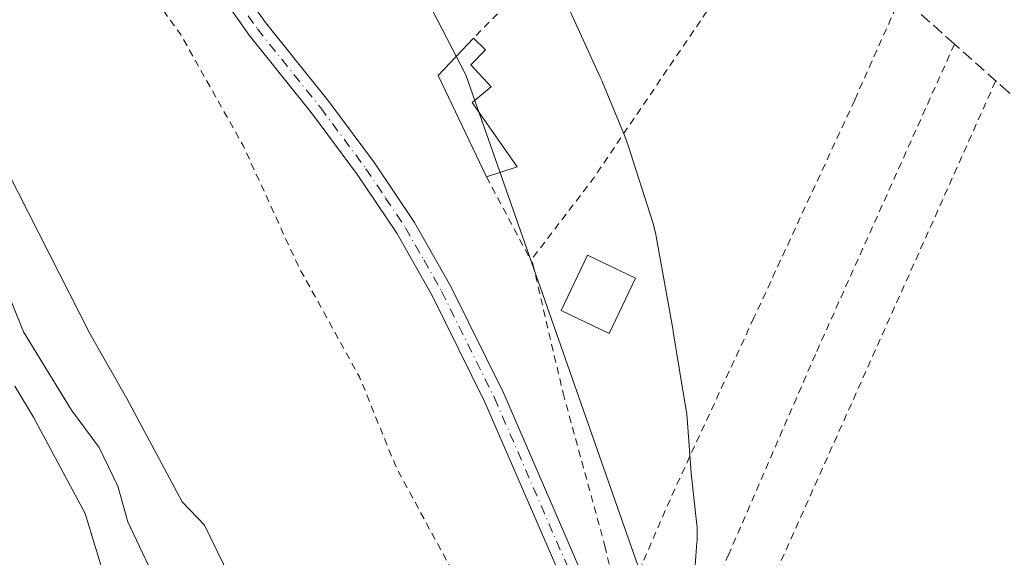
# Model space of a CAD drawing. Units: metres. Extents: x 608093 to 611568, y 4687629 to 4689996.
# Drawn here: x 609807 to 609945, y 4688965 to 4689041 of the extents above; entities that cross this region are included whole.
import ezdxf

# ---------------------------------------------------------------- set-up
doc = ezdxf.new("R2010")
doc.units = ezdxf.units.M
doc.header["$MEASUREMENT"] = 0
for name, pattern in [('DGN Style 2', [1.6480167562047852, 0.988810053722871, -0.6592067024819142]), ('DGN Style 3', [2.307223458686699, 1.648016756204785, -0.6592067024819142]), ('DGN Style 4', [2.6384748266838614, 1.318413404963828, -0.6592067024819142, 0.001648016756204785, -0.6592067024819142])]:
    doc.linetypes.add(name, pattern=pattern)
for name, color, linetype, lineweight in [('Alambrada', 7, 'DGN Style 2', 0), ('Camino Cxs', 7, 'Continuous', 0), ('Camino eje', 30, 'DGN Style 4', 13), ('Corriente artificial lineal', 4, 'DGN Style 3', 13), ('Corriente natural Cxs', 4, 'Continuous', 13), ('Curva de nivel auxiliar', 30, 'DGN Style 2', 0), ('Curva de nivel normal', 30, 'Continuous', 0), ('Edificación Cxs', 1, 'Continuous', 13), ('Espacio natural protegido', 121, 'Continuous', 13), ('Espacio natural protegido CxS', 121, 'Continuous', 0), ('Huerta CxS', 92, 'Continuous', 0), ('Suelo desnudo CxS', 253, 'Continuous', 0)]:
    doc.layers.add(name, color=color, linetype=linetype, lineweight=lineweight)

# ---------------------------------------------------------------- blocks, each defined once
blk = doc.blocks.new('*U18')
at = {"layer": 'Suelo desnudo CxS', "color": 253, "linetype": 'Continuous', "lineweight": 0}
blk.add_polyline3d([(609806.4501, 4688989.390100001, 293.9885999999969), (609809.0900999998, 4688985.0601, 294.1212999999989), (609816.3000999996, 4688971.5701, 294.1594000000041), (609819.1902000001, 4688962.030099999, 294.3668999999936), (609819.1950000003, 4688961.8366, 294.3586000000068), (609819.5944999997, 4688945.8474, 294.2437999999966), (609819.3299000004, 4688931.295299999, 293.8463000000047), (609818.2715999996, 4688911.451500001, 293.4612999999954), (609819.5944999997, 4688896.370200001, 293.9526999999944), (609819.3299000004, 4688882.347300001, 294.0488000000041), (609821.9758000001, 4688867.266000001, 293.8965000000026)], dxfattribs=at)
blk = doc.blocks.new('*U19')
at = {"layer": 'Corriente natural Cxs', "color": 4, "linetype": 'Continuous', "lineweight": 13}
blk.add_polyline3d([(609806.4501, 4688989.390100001, 293.9885999999969), (609809.0900999998, 4688985.0601, 294.1212999999989), (609816.3000999996, 4688971.5701, 294.1594000000041), (609819.1902000001, 4688962.030099999, 294.3668999999936), (609819.5944999997, 4688945.8474, 294.2437999999966), (609819.3299000004, 4688931.295299999, 293.8463000000047), (609818.2715999996, 4688911.451500001, 293.4612999999954), (609819.5944999997, 4688896.370200001, 293.9526999999944), (609819.3299000004, 4688882.347300001, 294.0488000000041), (609821.9758000001, 4688867.266000001, 293.8965000000026)], dxfattribs=at)
blk = doc.blocks.new('*U21')
at = {"layer": 'Espacio natural protegido CxS', "color": 121, "linetype": 'Continuous', "lineweight": 0, "flags": 128}
blk.add_lwpolyline([(609883.3844999993, 4689043.7686), (609888.4863999988, 4689032.561600001), (609888.6934000005, 4689032.0876), (609888.6984000009, 4689032.074600001), (609891.8722999991, 4689024.391699999), (609892.2122999987, 4689023.485700001), (609892.2882999997, 4689023.253699998), (609895.8032000007, 4689012.317700001), (609896.0121999999, 4689011.6097), (609896.2351999996, 4689010.6547), (609896.2921999992, 4689010.348700001), (609898.6290999999, 4688997.1797), (609898.6561000004, 4688997.022700001), (609900.4420000003, 4688986.295700001), (609900.517, 4688985.7897), (609900.6069999995, 4688984.9148), (609901.1639000009, 4688977.222800001), (609901.9358000008, 4688970.405800001), (609901.9998000008, 4688969.696799999), (609902.0317999996, 4688968.715800001), (609901.9998000008, 4688967.734800001), (609901.9888000009, 4688967.5768), (609901.3386999995, 4688959.046800001)], dxfattribs=at)
blk = doc.blocks.new('*U24')
at = {"layer": 'Camino Cxs', "color": 7, "linetype": 'Continuous', "lineweight": 0}
for points in [[(609839.0100999996, 4689043.940099999, 298.4174000000057), (609841.5800999999, 4689040.3101, 298.465400000001), (609850.4401000004, 4689029.2501, 298.539300000004), (609856.8101000005, 4689020.690099999, 298.5782000000036), (609862.4301000005, 4689012.3301, 298.6003999999957), (609867.5000999998, 4689003.370100001, 298.6318000000028), (609874.9401000004, 4688988.380100001, 299.7007000000012), (609888.9101, 4688956.130100001, 299.1677999999956), (609894.3000999996, 4688944.530099999, 299.0298000000039), (609904.9200999998, 4688924.340100001, 300.6505000000034), (609915.4101, 4688906.4901, 299.5280999999959), (609921.6601, 4688892.770099999, 300.6018999999943), (609925.9200999998, 4688883.440099999, 299.5310999999929), (609934.1901000004, 4688868.050100001, 299.3304000000062)], [(610078.1101000002, 4688784.090100001, 299.7388999999966), (610017.3201000001, 4688804.190099999, 300.8862999999984), (609988.0100999996, 4688814.050100001, 299.4548000000068), (609978.8800999997, 4688817.4301, 299.4569000000047), (609973.4700999996, 4688821.140100001, 299.6766999999964), (609958.4001000002, 4688835.800100001, 309.561400000006), (609949.1601, 4688844.3101, 300.5124999999971), (609945.7701000003, 4688847.9801, 299.4719999999944), (609940.0800999999, 4688854.600099999, 300.2050000000018), (609931.7100999998, 4688866.520099999, 299.6166999999987), (609923.3101000005, 4688882.1501, 299.7381000000024), (609912.8300999999, 4688905.1501, 299.1052999999956), (609902.3701, 4688922.920100001, 299.1291999999958), (609891.7001, 4688943.2401, 298.8417000000045), (609886.2600999996, 4688954.940099999, 299.0054999999993), (609872.3000999996, 4688987.1601, 298.8551000000007), (609864.9301000005, 4689002.0101, 298.6931999999942), (609859.9501, 4689010.800100001, 298.6206999999995), (609854.4401000004, 4689019.0101, 298.5439000000042), (609848.1401000004, 4689027.470100001, 298.4848999999958), (609839.2600999996, 4689038.5601, 298.4988000000012), (609836.3701, 4689042.640100001, 298.382500000007)]]:
    blk.add_polyline3d(points, dxfattribs=at)

msp = doc.modelspace()

# ---------------------------------------------------------------- linework, layer by layer
at = {"layer": 'Alambrada', "color": 7, "linetype": 'DGN Style 2', "lineweight": 0, "extrusion": (0.02613633780262882, 0.02682035827492516, 0.9992985340869222), "elevation": 142003.0361304876, "flags": 128}
msp.add_lwpolyline([(2835773.266622988, -3781214.296911001), (2835773.266622988, -3781169.919416574)], dxfattribs=at)
at = {"layer": 'Alambrada', "color": 7, "linetype": 'DGN Style 2', "lineweight": 0, "extrusion": (0.8158494627158405, -0.5525786164439414, 0.1704304164026306), "elevation": -2093423.875937645, "flags": 128}
msp.add_lwpolyline([(4224395.487136235, 362384.3230910534), (4224347.220817774, 362384.7700298965), (4224332.994833902, 362389.4635981426)], dxfattribs=at)
at = {"layer": 'Alambrada', "color": 7, "linetype": 'DGN Style 2', "lineweight": 0, "extrusion": (-0.1104547664705978, 0.05285272690257326, 0.9924748529927032), "elevation": 180754.7853508756, "flags": 128}
msp.add_lwpolyline([(-4492914.08551305, -1462613.958743241), (-4492909.397064013, -1462606.370254704), (-4493011.959795587, -1462609.039129062)], dxfattribs=at)
at = {"layer": 'Alambrada', "color": 7, "linetype": 'DGN Style 2', "lineweight": 0, "extrusion": (-0.1446363428172379, 0.2720651464631443, 0.9513468791226692), "elevation": 1187794.434249497, "flags": 128}
msp.add_lwpolyline([(-2739589.511548053, -3666419.878103158), (-2739589.511548053, -3666405.949850195)], dxfattribs=at)
at = {"layer": 'Alambrada', "color": 7, "linetype": 'DGN Style 2', "lineweight": 0}
for points in [[(609930.5301000001, 4689043.960100001, 301.4186000000045), (609924.0701000001, 4689029.460100001, 299.5359000000026), (609909.9600999998, 4688998.960100001, 299.1226000000024), (609898.8701, 4688975.0001, 299.6716000000015), (609891.2801000001, 4688957.5801, 299.5537999999942)], [(609938.0301000001, 4689037.280099999, 302.1199000000051), (609918.5701000001, 4688993.850099999, 301.0810000000056), (609906.4401000004, 4688965.880100001, 299.7033999999985), (609897.1700999998, 4688945.960100001, 299.5084000000061)], [(609878.7301000003, 4689007.0101, 304.4992000000057), (609879.0000999998, 4689006.5101, 304.504700000005), (609883.2401000002, 4688988.420100001, 300.3282999999938), (609889.1001000004, 4688967.030099999, 300.0331000000006), (609891.2801000001, 4688957.5801, 299.5537999999942)]]:
    msp.add_polyline3d(points, dxfattribs=at)
at = {"layer": 'Camino Cxs', "color": 7, "linetype": 'Continuous', "lineweight": 0}
for points in [[(609839.0100999996, 4689043.940099999, 298.4174000000057), (609841.5800999999, 4689040.3101, 298.465400000001), (609850.4401000004, 4689029.2501, 298.539300000004), (609856.8101000005, 4689020.690099999, 298.5782000000036), (609862.4301000005, 4689012.3301, 298.6003999999957), (609867.5000999998, 4689003.370100001, 298.6318000000028), (609874.9401000004, 4688988.380100001, 299.7007000000012), (609888.9101, 4688956.130100001, 299.1677999999956), (609894.3000999996, 4688944.530099999, 299.0298000000039), (609904.9200999998, 4688924.340100001, 300.6505000000034), (609915.4101, 4688906.4901, 299.5280999999959), (609921.6553999997, 4688892.780400001, 300.6059999999998)], [(610078.1101000002, 4688784.090100001, 299.7388999999966), (610017.3201000001, 4688804.190099999, 300.8862999999984), (609988.0100999996, 4688814.050100001, 299.4548000000068), (609978.8800999997, 4688817.4301, 299.4569000000047), (609973.4700999996, 4688821.140100001, 299.6766999999964), (609958.4001000002, 4688835.800100001, 309.561400000006), (609949.1601, 4688844.3101, 300.5124999999971), (609945.7701000003, 4688847.9801, 299.4719999999944), (609940.0800999999, 4688854.600099999, 300.2050000000018), (609931.7100999998, 4688866.520099999, 299.6166999999987), (609923.3101000005, 4688882.1501, 299.7381000000024), (609912.8300999999, 4688905.1501, 299.1052999999956), (609902.3701, 4688922.920100001, 299.1291999999958), (609891.7001, 4688943.2401, 298.8417000000045), (609886.2600999996, 4688954.940099999, 299.0054999999993), (609872.3000999996, 4688987.1601, 298.8551000000007), (609864.9301000005, 4689002.0101, 298.6931999999942), (609859.9501, 4689010.800100001, 298.6206999999995), (609854.4401000004, 4689019.0101, 298.5439000000042), (609848.1401000004, 4689027.470100001, 298.4848999999958), (609839.2600999996, 4689038.5601, 298.4988000000012), (609836.3701, 4689042.640100001, 298.382500000007)]]:
    msp.add_polyline3d(points, dxfattribs=at)
at = {"layer": 'Camino eje', "color": 30, "linetype": 'DGN Style 4', "lineweight": 13}
msp.add_polyline3d([(609839.1350999996, 4689041.2501, 298.440499999997), (609840.4200999998, 4689039.4351, 298.4735999999975), (609849.2901, 4689028.360099999, 298.5139000000054), (609855.6250999998, 4689019.850099999, 298.5602999999974), (609858.3800999997, 4689015.745100001, 298.5819999999949), (609861.1901000004, 4689011.565099999, 298.6067999999942), (609863.7251000004, 4689007.085100001, 298.6247000000003), (609866.2150999998, 4689002.690099999, 298.6548000000039), (609873.6201, 4688987.770099999, 299.2212), (609887.5850999998, 4688955.5351, 299.0350000000035), (609893.0000999998, 4688943.8851, 298.851999999999), (609898.3101000005, 4688933.790100001, 298.9658000000054), (609903.6451000003, 4688923.630100001, 299.9063000000024), (609908.8750999998, 4688914.745100001, 299.4529000000039), (609914.1201, 4688905.8201, 299.2929000000004), (609922.4851000002, 4688887.460100001, 299.311400000006), (609924.6151000002, 4688882.795100001, 299.6515999999974), (609932.9501, 4688867.2851, 299.2023999999947)], dxfattribs=at)
at = {"layer": 'Corriente artificial lineal', "color": 4, "linetype": 'DGN Style 3', "lineweight": 13}
msp.add_polyline3d([(610086.1401000004, 4688911.030099999, 299.5326999999961), (610061.7200999996, 4688928.440099999, 299.9937999999966), (610047.0500999996, 4688939.3301, 299.5292000000045), (610035.1700999998, 4688950.110099999, 299.5574999999953), (610000.6101000002, 4688981.460100001, 299.5660999999964), (609999.6601, 4688982.3201, 299.5776000000042), (609991.2001, 4688989.940099999, 299.3653000000049), (609977.0500999996, 4689002.540100001, 299.4333000000042), (609970.1201, 4689008.720100001, 299.3016999999964), (609959.6001000004, 4689018.0801, 299.2862000000023), (609945.6501000002, 4689030.520099999, 299.3628000000026), (609938.0401, 4689037.290100001, 299.172000000006), (609911.3201000001, 4689061.100099999, 299.0103999999992), (609901.6501000002, 4689069.880100001, 298.9746000000014), (609894.5900999998, 4689076.3301, 298.9091999999946), (609893.0401, 4689079.420100001, 298.8965000000026), (609892.5500999996, 4689081.8101, 298.8660999999993), (609892.5301000001, 4689083.920100001, 298.8187999999937), (609893.0701000001, 4689086.170100001, 298.7814000000071), (609896.3501000004, 4689091.420100001, 298.8426000000036), (609906.5000999998, 4689104.460100001, 299.3708000000042), (609905.6300999997, 4689104.8101, 299.3610999999946), (609883.1300999997, 4689113.720100001, 299.2335000000021)], dxfattribs=at)
at = {"layer": 'Corriente natural Cxs', "color": 4, "linetype": 'Continuous', "lineweight": 13}
msp.add_polyline3d([(609806.4501, 4688989.390100001, 293.9885999999969), (609809.0900999998, 4688985.0601, 294.1212999999989), (609816.3000999996, 4688971.5701, 294.1594000000041), (609819.1902000001, 4688962.030099999, 294.3668999999936), (609819.5944999997, 4688945.8474, 294.2437999999966), (609819.3299000004, 4688931.295299999, 293.8463000000047), (609818.2715999996, 4688911.451500001, 293.4612999999954), (609819.5944999997, 4688896.370200001, 293.9526999999944), (609819.3299000004, 4688882.347300001, 294.0488000000041), (609821.9758000001, 4688867.266000001, 293.8965000000026)], dxfattribs=at)
at = {"layer": 'Curva de nivel auxiliar', "color": 30, "linetype": 'DGN Style 2', "lineweight": 0, "elevation": 297.5, "flags": 128}
msp.add_lwpolyline([(610969.1623999998, 4688672.524300001), (610969.1100000005, 4688672.4901), (610967.8099999996, 4688671.110099999), (610965.5599999996, 4688666.390100001), (610962.8700000001, 4688662.3301), (610961.4299999997, 4688656.9801), (610957.9800000006, 4688652.050100001), (610951.2300000006, 4688644.970100001), (610944.2599999999, 4688639.270099999), (610937.6600000003, 4688632.720100001), (610931.2100000001, 4688624.9301), (610923.2300000006, 4688617.470100001), (610918.4000000004, 4688610.790100001), (610913.75, 4688606.390100001), (610905.7800000003, 4688597.300100001), (610894.5999999996, 4688586.370100001), (610888.9000000004, 4688581.790100001), (610884.1500000004, 4688577.2401), (610880.4199999999, 4688572.5101), (610874.8200000003, 4688563.850099999), (610867.1900000004, 4688555.780099999), (610862.9800000006, 4688549.9901), (610855.9900000002, 4688542.2601), (610851.2199999997, 4688535.9101), (610843.7000000002, 4688527.3201), (610831.0800000001, 4688510.9101), (610823.0999999996, 4688502.170100001), (610817.8399999999, 4688498.020099999), (610815.4699999997, 4688493.550100001), (610813.9500000002, 4688491.370100001), (610810.29, 4688486.620100001), (610804, 4688479.7301), (610801.4900000002, 4688477.420100001), (610799.2800000003, 4688476.2501), (610797.5599999996, 4688476.190099999), (610793.2100000001, 4688477.5801), (610791.5700000003, 4688477.440099999), (610790.1200000001, 4688476.620100001), (610789.7800000003, 4688475.6801), (610790.0099999999, 4688475.0101), (610792.9900000002, 4688471.640100001), (610794.29, 4688469.630100001), (610794.5, 4688468.140100001), (610794.0199999996, 4688466.7601), (610789.3700000001, 4688462.440099999), (610784.7599999999, 4688455.7401), (610783.5800000001, 4688454.530099999), (610781.8300000001, 4688454.0701), (610777.9699999997, 4688455.950099999), (610776.5599999996, 4688455.5101), (610776.2999999998, 4688454.7601), (610776.4600000001, 4688453.9901), (610778.2999999998, 4688451.770099999), (610778.6399999997, 4688450.9101), (610778.4000000004, 4688448.9901), (610777.2100000001, 4688446.770099999), (610757.6299999999, 4688421.6601), (610747.2800000003, 4688411.110099999), (610746.5099999999, 4688410.8101), (610745.8499999996, 4688411.460100001), (610745.7599999999, 4688412.9301), (610746.7800000003, 4688417.670100001), (610746.4500000002, 4688418.5101), (610745.3099999996, 4688418.890100001), (610743.04, 4688417.590100001), (610738.1299999999, 4688411.2301), (610736.2400000002, 4688409.890100001), (610732.7300000006, 4688406.590100001), (610732.1200000001, 4688406.610099999), (610731.3099999996, 4688407.470100001), (610730.6200000001, 4688407.720100001), (610726.9000000004, 4688407.9001), (610723.7199999997, 4688406.3301), (610719.5700000003, 4688405.170100001), (610712.7800000003, 4688402.670100001), (610712.0800000001, 4688402.9901), (610711.3399999999, 4688404.9901), (610710.7699999996, 4688405.690099999), (610709.3399999999, 4688406.350099999), (610707, 4688406.640100001), (610697.9199999999, 4688404.5001), (610694.3099999996, 4688404.290100001), (610688.6699999999, 4688403.4301), (610687.0499999998, 4688402.790100001), (610679.29, 4688394.0001), (610672.7199999997, 4688383.0801), (610668.0700000003, 4688376.540100001), (610667.2800000003, 4688374.860099999), (610666.9199999999, 4688373.2301), (610667.1299999999, 4688369.4101), (610666.1299999999, 4688367.5101), (610665.1100000005, 4688366.7401), (610664.1500000004, 4688366.9001), (610664.1900000004, 4688369.690099999), (610663.6500000004, 4688370.360099999), (610662.4100000003, 4688370.3301), (610660.9299999997, 4688369.790100001), (610658.7599999999, 4688368.210100001), (610656.2300000006, 4688365.7601), (610652.1900000004, 4688360.520099999), (610647.0800000001, 4688358.340100001), (610644.8499999996, 4688356.670100001), (610644.4199999999, 4688355.590100001), (610644.8600000005, 4688355.050100001), (610646.7300000006, 4688354.4301), (610648.4199999999, 4688354.530099999), (610651.1600000003, 4688355.9001), (610655.3799999999, 4688359.9001), (610656.2199999997, 4688360.280099999), (610657.2100000001, 4688360.110099999), (610657.5599999996, 4688358.590100001), (610656.8700000001, 4688357.2601), (610650.54, 4688351.210100001), (610648.5300000003, 4688349.9301), (610646.4299999997, 4688349.6501), (610644.6799999997, 4688350.670100001), (610641.5300000003, 4688353.460100001), (610639.1100000005, 4688354.130100001), (610636.3200000003, 4688353.440099999), (610631.8700000001, 4688351.030099999), (610627.0300000003, 4688347.710100001), (610624.54, 4688344.7601), (610623.4600000001, 4688341.7501), (610622.6500000004, 4688335.2501), (610621.2000000002, 4688332.950099999), (610619.9199999999, 4688332.270099999), (610617.9900000002, 4688332.0801), (610609.9299999997, 4688333.540100001), (610608.1299999999, 4688333.3101), (610605.8700000001, 4688332.4801), (610603.2000000002, 4688330.420100001), (610597.3099999996, 4688324.630100001), (610592.9800000006, 4688319.110099999), (610588.0300000003, 4688314.4801), (610584.6399999997, 4688310.350099999), (610582.5300000003, 4688308.9001), (610580.0599999996, 4688308.020099999), (610555.8200000003, 4688305.0701), (610533.1500000004, 4688304.610099999), (610512.3700000001, 4688303.190099999), (610497.7100000001, 4688300.640100001), (610482.7599999999, 4688300.6801), (610469.0599999996, 4688299.840100001), (610453.8200000003, 4688300.470100001), (610446.5300000003, 4688300.020099999), (610432.0499999998, 4688300.5701), (610425.25, 4688300.300100001), (610412.1799999997, 4688302.4801), (610408.5199999996, 4688304.350099999), (610407.5800000001, 4688305.960100001), (610406.7800000003, 4688306.5801), (610403.9199999999, 4688307.300100001), (610402.0800000001, 4688306.940099999), (610399.9000000004, 4688305.790100001), (610398.8700000001, 4688304.550100001), (610398.3600000005, 4688302.5801), (610397.4500000002, 4688301.270099999), (610390.1299999999, 4688296.050100001), (610387.4900000002, 4688295.280099999), (610381.3099999996, 4688295.290100001), (610375.6299999999, 4688296.3201), (610370, 4688296.350099999), (610366.3799999999, 4688297.620100001), (610365.0899999999, 4688298.670100001), (610364.0599999996, 4688300.4001), (610363.9000000004, 4688301.9301), (610364.3099999996, 4688305.8101), (610363.8600000005, 4688306.6601), (610363.1500000004, 4688307.040100001), (610361.4800000006, 4688307.1801), (610359.2199999997, 4688306.710100001), (610358.2100000001, 4688305.950099999), (610357.4199999999, 4688304.630100001), (610355.8200000003, 4688304.1601), (610350.3600000005, 4688305.1801), (610343.5300000003, 4688305.9301), (610341.2599999999, 4688306.800100001), (610340.29, 4688307.9801), (610340.2999999998, 4688309.1801), (610341.4500000002, 4688310.630100001), (610343.3099999996, 4688311.470100001), (610344.2800000003, 4688311.340100001), (610348.5999999996, 4688308.860099999), (610351.8300000001, 4688307.5701), (610354.3600000005, 4688307.200099999), (610356.0099999999, 4688307.8301), (610356.3300000001, 4688308.800100001), (610355.9100000003, 4688310.020099999), (610350.5199999996, 4688316.670100001), (610349.9100000003, 4688317.4101), (610345.5800000001, 4688319.880100001), (610341.5599999996, 4688323.170100001), (610338.0999999996, 4688324.420100001), (610334.79, 4688324.6501), (610330.4600000001, 4688323.090100001), (610329.6699999999, 4688325.190099999), (610329.0599999996, 4688325.530099999), (610323.5099999999, 4688325.050100001), (610317.6600000003, 4688326.7401), (610311.4900000002, 4688325.4801), (610308.3300000001, 4688325.440099999), (610306.4800000006, 4688326.020099999), (610301.6600000003, 4688328.4001), (610293.79, 4688330.460100001), (610285.4699999997, 4688330.950099999), (610278.2000000002, 4688334.2601), (610275.1799999997, 4688335.280099999), (610273.9800000006, 4688335.380100001), (610272.3899999997, 4688335.030099999), (610268.5300000003, 4688332.700099999), (610267.6299999999, 4688334.9301), (610265.8099999996, 4688336.140100001), (610264.0599999996, 4688336.140100001), (610259.5499999998, 4688335.4301), (610256.5, 4688336.0101), (610254.7400000002, 4688337.450099999), (610253.3099999996, 4688340.390100001), (610250.7000000002, 4688340.8301), (610249.75, 4688341.390100001), (610247.0199999996, 4688346.290100001), (610245.9199999999, 4688347.600099999), (610239.3799999999, 4688351.2601), (610237.3899999997, 4688353.0101), (610234.5899999999, 4688356.7401), (610232.6699999999, 4688361.130100001), (610231.5499999998, 4688362.5001), (610228.3300000001, 4688364.6601), (610222.7999999998, 4688367.460100001), (610217.1399999997, 4688371.440099999), (610213.7999999998, 4688374.620100001), (610211.9100000003, 4688375.780099999), (610211.1100000005, 4688375.670100001), (610210.9500000002, 4688375.2501), (610211.9500000002, 4688373.440099999), (610219.2599999999, 4688367.390100001), (610221.0800000001, 4688365.220100001), (610221.2300000006, 4688364.460100001), (610220.3899999997, 4688363.600099999), (610217.5899999999, 4688363.110099999), (610215.0499999998, 4688363.470100001), (610208.5300000003, 4688365.6501), (610201.1299999999, 4688369.2301), (610197.8799999999, 4688369.920100001), (610193.9900000002, 4688369.9001), (610192.0899999999, 4688370.200099999), (610186.6699999999, 4688372.7401), (610184.4500000002, 4688373.360099999), (610181.5899999999, 4688373.120100001), (610175.7800000003, 4688369.420100001), (610173.29, 4688369.360099999), (610171.5599999996, 4688370.100099999), (610166.75, 4688373.630100001), (610161.7999999998, 4688375.5701), (610160.2599999999, 4688376.640100001), (610159.0300000003, 4688378.7501), (610157.9500000002, 4688383.5101), (610158.0300000003, 4688385.050100001), (610158.9800000006, 4688387.880100001), (610158.4900000002, 4688388.2501), (610156.0499999998, 4688388.6501), (610154.3700000001, 4688389.6601), (610153.2999999998, 4688391.0001), (610152.1500000004, 4688393.600099999), (610150.9199999999, 4688394.790100001), (610152.1299999999, 4688396.4301), (610153.9900000002, 4688397.3301), (610157.6200000001, 4688396.020099999), (610159.8700000001, 4688396.1801), (610161.0899999999, 4688397.450099999), (610161.5999999996, 4688399.300100001), (610161.2000000002, 4688401.2401), (610158.5700000003, 4688403.030099999), (610157.7999999998, 4688404.4001), (610157.9500000002, 4688406.0801), (610158.9299999997, 4688409.270099999), (610159.0099999999, 4688410.960100001), (610158.5, 4688412.540100001), (610154.5099999999, 4688420.130100001), (610154.4100000003, 4688421.9801), (610155.7300000006, 4688425.770099999), (610155.8499999996, 4688426.920100001), (610154.29, 4688433.100099999), (610154.5700000003, 4688433.530099999), (610155.2000000002, 4688433.550100001), (610158.5800000001, 4688431.440099999), (610159.9800000006, 4688430.120100001), (610163.29, 4688425.7601), (610164.9900000002, 4688424.3101), (610165.6799999997, 4688424.020099999), (610166.1900000004, 4688424.2601), (610166.29, 4688425.530099999), (610163.8899999997, 4688430.0101), (610158.5599999996, 4688437.600099999), (610157.4699999997, 4688441.5801), (610155.6699999999, 4688445.0101), (610153.6500000004, 4688446.370100001), (610150.4199999999, 4688446.4801), (610149.4699999997, 4688446.8201), (610145.0499999998, 4688450.8301), (610142.7000000002, 4688453.7401), (610142.4900000002, 4688455.210100001), (610143.29, 4688458.8201), (610143.1600000003, 4688459.3301), (610142.1900000004, 4688460.0101), (610142, 4688460.640100001), (610142.0499999998, 4688463.210100001), (610141.5700000003, 4688466.470100001), (610141.7400000002, 4688469.630100001), (610141.0300000003, 4688471.780099999), (610139.2000000002, 4688473.4301), (610136.25, 4688474.5701), (610133.7999999998, 4688474.770099999), (610131.1900000004, 4688474.020099999), (610130.8099999996, 4688473.470100001), (610130.8300000001, 4688471.4301), (610130.1500000004, 4688468.600099999), (610130.5, 4688468.190099999), (610132.2699999996, 4688467.6601), (610132.6200000001, 4688467.210100001), (610132.5999999996, 4688466.4901), (610131.9900000002, 4688465.2501), (610130.8499999996, 4688464.1501), (610129.7999999998, 4688463.720100001), (610128.79, 4688463.7301), (610126.6500000004, 4688465.1801), (610121.4699999997, 4688472.120100001), (610117.6600000003, 4688475.8201), (610116.6399999997, 4688476.350099999), (610114.9699999997, 4688476.620100001), (610111.3799999999, 4688475.7301), (610109.4000000004, 4688476.0701), (610109.25, 4688476.970100001), (610111, 4688479.3201), (610110.9199999999, 4688479.9801), (610108.4800000006, 4688481.420100001), (610105.7199999997, 4688484.390100001), (610100.4299999997, 4688488.090100001), (610095.6299999999, 4688493.4101), (610087.5499999998, 4688497.100099999), (610084.2100000001, 4688497.880100001), (610079.3200000003, 4688498.2401), (610077.1600000003, 4688499.220100001), (610076.4800000006, 4688500.0801), (610076, 4688501.670100001), (610076.3300000001, 4688506.110099999), (610075.4600000001, 4688507.450099999), (610072.2199999997, 4688510.280099999), (610071.1500000004, 4688511.710100001), (610070.6299999999, 4688513.360099999), (610070.4900000002, 4688517.0801), (610069.0899999999, 4688519.710100001), (610065.6299999999, 4688522.970100001), (610058.4900000002, 4688527.690099999), (610054.2100000001, 4688529.780099999), (610051.9500000002, 4688531.280099999), (610050.25, 4688533.290100001), (610048.4600000001, 4688537.7501), (610046.9299999997, 4688539.450099999), (610044.0700000003, 4688540.9901), (610040.0999999996, 4688542.2301), (610038.79, 4688543.100099999), (610037.4199999999, 4688544.960100001), (610035.7000000002, 4688549.9901), (610034.3600000005, 4688551.6801), (610032.9600000001, 4688552.4101), (610031.4699999997, 4688552.450099999), (610030.0999999996, 4688551.850099999), (610028.3099999996, 4688550.360099999), (610027.7699999996, 4688550.290100001), (610027.6399999997, 4688551.2501), (610028.7300000006, 4688554.370100001), (610028.4199999999, 4688556.100099999), (610023.9000000004, 4688558.3301), (610021, 4688561.720100001), (610018.1799999997, 4688562.600099999), (610017, 4688563.4901), (610017.1299999999, 4688564.280099999), (610019.5599999996, 4688566.190099999), (610020.0300000003, 4688567.780099999), (610019.1399999997, 4688569.7401), (610015.1399999997, 4688573.890100001), (610014.4500000002, 4688575.4001), (610014.3600000005, 4688576.780099999), (610014.8899999997, 4688578.350099999), (610015.6200000001, 4688579.380100001), (610019.5899999999, 4688582.140100001), (610020.0300000003, 4688583.690099999), (610018.6799999997, 4688586.280099999), (610017.7199999997, 4688589.040100001), (610016.4400000004, 4688595.120100001), (610012.6299999999, 4688599.4901), (610011.4199999999, 4688601.770099999), (610010.6299999999, 4688605.520099999), (610010.4699999997, 4688611.030099999), (610010.1100000005, 4688612.1601), (610009.4100000003, 4688612.3301), (610008.5099999999, 4688611.9301), (610005.7400000002, 4688609.140100001), (610004.0999999996, 4688606.0001), (610003.3899999997, 4688602.140100001), (610003.8300000001, 4688600.380100001), (610006.3099999996, 4688597.4001), (610008.3499999996, 4688592.8201), (610009.6799999997, 4688591.890100001), (610013.2000000002, 4688591.1601), (610013.0800000001, 4688590.0601), (610011.4500000002, 4688586.530099999), (610010.2000000002, 4688585.8301), (610008.79, 4688586.0601), (610004.2699999996, 4688589.4901), (610002.3799999999, 4688591.720100001), (610001.54, 4688592.290100001), (609999.9699999997, 4688592.470100001), (609996.6600000003, 4688591.920100001), (609995.25, 4688592.270099999), (609997.5899999999, 4688594.8301), (609998.4600000001, 4688596.770099999), (609998.5300000003, 4688599.4301), (609997.8600000005, 4688606.390100001), (609998.2199999997, 4688611.7501), (609997.2300000006, 4688613.1501), (609992.6900000004, 4688615.090100001), (609992.3799999999, 4688615.590100001), (609992.5, 4688616.1601), (609994.5899999999, 4688617.5601), (609997.54, 4688618.640100001), (610000.5599999996, 4688619.200099999), (610003.3899999997, 4688618.9001), (610004.1200000001, 4688619.140100001), (610005.0199999996, 4688620.340100001), (610005.7000000002, 4688621.9901), (610006.2000000002, 4688625.460100001), (610006.6600000003, 4688626.640100001), (610008.5700000003, 4688628.210100001), (610012.1500000004, 4688628.7501), (610013.8399999999, 4688632.470100001), (610017.5199999996, 4688635.960100001), (610017.7300000006, 4688637.110099999), (610017.2000000002, 4688640.0701), (610015.8600000005, 4688644.040100001), (610014.3700000001, 4688646.0601), (610012.0599999996, 4688648.190099999), (610010.5499999998, 4688649.040100001), (610009.3899999997, 4688649.1801), (610004.7800000003, 4688647.780099999), (610002.4100000003, 4688647.860099999), (610000.9500000002, 4688648.8301), (609997.0700000003, 4688652.7601), (609996.3099999996, 4688654.220100001), (609995.7699999996, 4688658.450099999), (609994.9100000003, 4688659.970100001), (609990.7699999996, 4688662.620100001), (609986.1799999997, 4688667.3101), (609985.7400000002, 4688669.540100001), (609986.2999999998, 4688672.6801), (609987.4100000003, 4688675.270099999), (609988.0300000003, 4688675.6801), (609988.7599999999, 4688675.530099999), (609989.6500000004, 4688674.5801), (609990.4100000003, 4688673.0101), (609992.1799999997, 4688666.0101), (609993.3700000001, 4688665.0801), (610002.2599999999, 4688660.550100001), (610003.8099999996, 4688660.610099999), (610004.7699999996, 4688661.210100001), (610007.6900000004, 4688665.210100001), (610008.7300000006, 4688665.9901), (610009.9199999999, 4688666.090100001), (610011.3200000003, 4688665.6801), (610014.0099999999, 4688663.9001), (610014.3499999996, 4688662.700099999), (610014.2000000002, 4688661.420100001), (610013.0599999996, 4688659.5801), (610011.8499999996, 4688658.870100001), (610007.3499999996, 4688657.850099999), (610005.9199999999, 4688656.9301), (610005.2300000006, 4688655.0001), (610005.8499999996, 4688653.200099999), (610007.4299999997, 4688651.9001), (610008.7699999996, 4688651.630100001), (610009.8200000003, 4688652.040100001), (610010.8300000001, 4688653.300100001), (610011.8600000005, 4688653.4301), (610014.9299999997, 4688650.960100001), (610017.0499999998, 4688650.3201), (610018.6299999999, 4688650.8101), (610022.3799999999, 4688653.610099999), (610023.7000000002, 4688653.9001), (610023.8200000003, 4688652.610099999), (610022.3399999999, 4688647.940099999), (610022.5, 4688645.9901), (610023.0800000001, 4688644.0701), (610024.3799999999, 4688641.7601), (610026.1699999999, 4688640.050100001), (610027.9600000001, 4688639.5601), (610029.8099999996, 4688639.790100001), (610032.1900000004, 4688641.5801), (610033.5899999999, 4688643.9901), (610033.2699999996, 4688645.4901), (610030.3099999996, 4688648.460100001), (610030.2699999996, 4688650.2601), (610031.4699999997, 4688651.920100001), (610035.0700000003, 4688654.390100001), (610036.3300000001, 4688656.640100001), (610036.9800000006, 4688663.620100001), (610036.0800000001, 4688670.420100001), (610035, 4688672.440099999), (610033.8799999999, 4688673.1801), (610032.5, 4688672.7301), (610029.3899999997, 4688670.470100001), (610027.7199999997, 4688669.6501), (610025.6500000004, 4688669.800100001), (610023.9000000004, 4688671.2301), (610023.6200000001, 4688672.7501), (610024.1200000001, 4688674.360099999), (610028.0300000003, 4688678.840100001), (610028.3499999996, 4688680.630100001), (610028.1200000001, 4688684.1601), (610026, 4688687.390100001), (610025.6200000001, 4688691.780099999), (610022.2100000001, 4688696.790100001), (610020.0499999998, 4688701.920100001), (610019.6900000004, 4688703.9101), (610020.5599999996, 4688707.5001), (610020.4000000004, 4688708.9001), (610016.8300000001, 4688711.4301), (610015.6100000005, 4688712.7401), (610014.9000000004, 4688714.350099999), (610014.1100000005, 4688719.120100001), (610012.5800000001, 4688721.8301), (610010.8200000003, 4688722.550100001), (610007.54, 4688722.120100001), (610006.8499999996, 4688722.7501), (610007.1799999997, 4688724.700099999), (610008.04, 4688726.9801), (610011.3799999999, 4688730.460100001), (610011.9000000004, 4688732.770099999), (610011.2999999998, 4688734.970100001), (610009.8899999997, 4688737.220100001), (610008.5700000003, 4688738.120100001), (610004.8099999996, 4688739.5601), (610003.6900000004, 4688740.870100001), (610003.6200000001, 4688742.4001), (610004.6500000004, 4688745.950099999), (610004.9800000006, 4688748.340100001), (610004.8799999999, 4688750.800100001), (610004.3700000001, 4688752.590100001), (610003.4600000001, 4688754.120100001), (609998.3300000001, 4688759.5801), (609992.7400000002, 4688768.3201), (609989.4500000002, 4688772.380100001), (609987.1200000001, 4688774.6601), (609978.54, 4688780.7601), (609977.7199999997, 4688782.1501), (609976.29, 4688786.300100001), (609975, 4688788.340100001), (609973.75, 4688789.5601), (609969.3499999996, 4688791.840100001), (609967.4699999997, 4688793.940099999), (609963.5199999996, 4688800.7301), (609961.7300000006, 4688805.7501), (609958.6100000005, 4688812.2301), (609957.54, 4688813.690099999), (609955.2300000006, 4688815.5801), (609954.4900000002, 4688816.590100001), (609954.6799999997, 4688817.390100001), (609957.0899999999, 4688818.550100001), (609958.5800000001, 4688820.090100001), (609959.0899999999, 4688821.4001), (609958.6900000004, 4688822.7301), (609957.2000000002, 4688823.5001), (609951.9400000004, 4688823.940099999), (609949.7000000002, 4688824.890100001), (609948.29, 4688826.100099999), (609946.7199999997, 4688828.120100001), (609943.75, 4688833.800100001), (609941.1900000004, 4688835.110099999), (609936.0300000003, 4688836.2501), (609934.54, 4688835.9101), (609933.0899999999, 4688834.9801), (609928.4900000002, 4688830.140100001), (609927.8099999996, 4688827.850099999), (609927.5800000001, 4688822.5701), (609926.6200000001, 4688820.5101), (609925.6299999999, 4688819.9301), (609924.6200000001, 4688819.8301), (609922.4000000004, 4688820.0801), (609921.4500000002, 4688820.5101), (609920.4600000001, 4688821.600099999), (609920.0899999999, 4688823.190099999), (609920.9600000001, 4688827.5801), (609922.1500000004, 4688829.7501), (609924.7000000002, 4688832.670100001), (609928.0800000001, 4688838.940099999), (609931.5099999999, 4688844.0601), (609932.25, 4688846.200099999), (609932.1799999997, 4688847.720100001), (609930.4800000006, 4688850.210100001), (609927.9000000004, 4688851.9301), (609924.0499999998, 4688852.440099999), (609921.2599999999, 4688853.4101), (609918.6200000001, 4688853.870100001), (609915.4100000003, 4688853.780099999), (609914.0099999999, 4688853.020099999), (609913.2800000003, 4688851.590100001), (609913.0999999996, 4688850.390100001), (609913.8899999997, 4688842.0701), (609913.8399999999, 4688834.1501), (609912.8200000003, 4688825.9801), (609913.2100000001, 4688820.040100001), (609913.9100000003, 4688817.090100001), (609915.0499999998, 4688815.220100001), (609916.3300000001, 4688814.190099999), (609919.6600000003, 4688813.720100001), (609919.9900000002, 4688813.130100001), (609919.2400000002, 4688810.8201), (609915.9199999999, 4688806.090100001), (609915.2800000003, 4688803.890100001), (609915.0599999996, 4688801.3301), (609916.3700000001, 4688782.0101), (609918.2000000002, 4688769.390100001), (609918.1699999999, 4688767.5601), (609917.7599999999, 4688766.450099999), (609917.0599999996, 4688765.700099999), (609916.0899999999, 4688765.290100001), (609914.9500000002, 4688765.270099999), (609912.7300000006, 4688766.3201), (609911.04, 4688768.2401), (609909.4400000004, 4688775.420100001), (609909.1900000004, 4688780.920100001), (609907.04, 4688784.540100001), (609906.2699999996, 4688786.710100001), (609905.3600000005, 4688794.6601), (609905.2999999998, 4688798.590100001), (609903.9800000006, 4688806.290100001), (609902.4000000004, 4688811.9001), (609902.6799999997, 4688816.9001), (609901.0300000003, 4688822.890100001), (609900.9100000003, 4688827.780099999), (609897.2400000002, 4688836.2401), (609897.6399999997, 4688838.630100001), (609899.6299999999, 4688842.210100001), (609900.1399999997, 4688843.8101), (609900.2699999996, 4688846.350099999), (609899.8300000001, 4688850.2301), (609898.3499999996, 4688853.920100001), (609894.6200000001, 4688858.340100001), (609894.5800000001, 4688859.9301), (609895.2400000002, 4688863.1801), (609895.0899999999, 4688863.950099999), (609894.1100000005, 4688864.390100001), (609890.9100000003, 4688864.0601), (609890.2599999999, 4688864.350099999), (609889.9299999997, 4688864.9101), (609890.2000000002, 4688865.530099999), (609890.9699999997, 4688865.950099999), (609894.6200000001, 4688866.4001), (609896.6900000004, 4688867.170100001), (609897.7699999996, 4688868.2401), (609898.2800000003, 4688869.960100001), (609898.3499999996, 4688873.920100001), (609899.0099999999, 4688880.670100001), (609898.9000000004, 4688891.770099999), (609895.9400000004, 4688908.530099999), (609894.6299999999, 4688911.5801), (609890.0700000003, 4688919.0101), (609887.7300000006, 4688925.5601), (609885.2699999996, 4688931.1601), (609859.8499999996, 4688978.0601), (609854.7199999997, 4688990.710100001), (609846.2000000002, 4689006.120100001), (609838.4199999999, 4689023.110099999), (609829.6900000004, 4689038.630100001), (609819.9400000004, 4689052.110099999), (609809.5599999996, 4689062.710100001), (609806.7400000002, 4689065.090100001), (609801.9600000001, 4689067.670100001), (609799.3300000001, 4689069.6601), (609792.1900000004, 4689077.1501), (609785.5700000003, 4689082.700099999), (609762.0700000003, 4689105.6501), (609751.4400000004, 4689116.2401), (609746.1600000003, 4689119.8301), (609741.9900000002, 4689120.710100001), (609732.6299999999, 4689118.8301), (609728.0913000006, 4689119.4297), (609723.8051000005, 4689121.7316), (609714.9151, 4689127.049699999), (609700.8656000001, 4689136.257200001), (609691.2613000004, 4689141.0198), (609689.8324999996, 4689143.8773), (609689.5526000002, 4689145.957400001), (609690.0599999996, 4689147.020099999), (609695.8600000005, 4689151.940099999), (609712, 4689161.960100001), (609716.6200000001, 4689162.3101), (609720.4000000004, 4689163.2601), (609723.8700000001, 4689164.800100001), (609728.8300000001, 4689167.8301), (609734.5599999996, 4689169.3301), (609738.7800000003, 4689171.2401), (609741.5899999999, 4689173.0601), (609749.0800000001, 4689178.9301), (609754.0199999996, 4689182.090100001), (609758.5499999998, 4689185.860099999), (609761.9600000001, 4689188.140100001), (609774.8899999997, 4689195.940099999), (609782.8899999997, 4689199.210100001), (609787.6699999999, 4689201.780099999), (609794.7599999999, 4689206.220100001), (609800.1600000003, 4689209.190099999), (609801.7400000002, 4689210.8301), (609802.0800000001, 4689212.1501), (609801.8099999996, 4689213.940099999), (609800.3015000002, 4689215.420499999)], dxfattribs=at)
at = {"layer": 'Curva de nivel normal', "color": 30, "linetype": 'Continuous', "lineweight": 0, "elevation": 295, "flags": 128}
msp.add_lwpolyline([(609860.3099999996, 4688875.370100001), (609856.4699999997, 4688892.920100001), (609849.1200000001, 4688913.200099999), (609844.9299999997, 4688924.0601), (609843.0999999996, 4688927.890100001), (609842.7699999996, 4688929.9001), (609842.7000000002, 4688931.5001), (609844.2199999997, 4688933.6801), (609844.7800000003, 4688936.2301), (609844.1399999997, 4688939.120100001), (609841.9199999999, 4688942.7301), (609842.3600000005, 4688945.030099999), (609841.6600000003, 4688947.380100001), (609840.7800000003, 4688951.5701), (609839.4800000006, 4688955.0101), (609837.4400000004, 4688960.840100001), (609833.04, 4688969.940099999), (609829.9000000004, 4688973.200099999), (609822.1399999997, 4688987.690099999), (609817.0300000003, 4688996.690099999), (609796.8399999999, 4689036.270099999)], dxfattribs=at)
at = {"layer": 'Edificación Cxs', "color": 1, "linetype": 'Continuous', "lineweight": 13, "elevation": 302.8249000000068, "flags": 128}
msp.add_lwpolyline([(609876.8201000001, 4689020.120100001), (609872.5100999996, 4689018.710100001), (609865.7301000003, 4689032.890100001), (609870.6901000004, 4689038.120100001), (609872.3701, 4689036.4801), (609870.3101000005, 4689034.390100001), (609873.1601, 4689031.3201), (609870.5100999996, 4689029.120100001)], close=True, dxfattribs=at)
at = {"layer": 'Edificación Cxs', "color": 1, "linetype": 'Continuous', "lineweight": 13, "extrusion": (-0.2233862109094061, -0.09945168547034303, 0.9696432142972209), "elevation": -602276.8288282459, "flags": 128}
msp.add_lwpolyline([(-4035631.91200417, 2389514.328192719), (-4035647.623743219, 2389513.888154299), (-4035650.384328023, 2389520.754962025)], dxfattribs=at)
at = {"layer": 'Edificación Cxs', "color": 1, "linetype": 'Continuous', "lineweight": 13, "extrusion": (0.06023984628903938, 0.019707235094698, 0.9979893715886935), "elevation": 129445.824341783, "flags": 128}
msp.add_lwpolyline([(4266968.706380853, -2033489.943342888), (4266968.706380853, -2033485.399430036)], dxfattribs=at)
at = {"layer": 'Edificación Cxs', "color": 1, "linetype": 'Continuous', "lineweight": 13}
for points in [[(609870.6901000004, 4689038.120100001, 301.7790999999997), (609872.3701, 4689036.4801, 302.8249000000069), (609870.3101000005, 4689034.390100001, 301.2241999999969), (609873.1601, 4689031.3201, 300.6310999999987), (609870.5100999996, 4689029.120100001, 300.4918999999936), (609876.8201000001, 4689020.120100001, 299.9195999999938)], [(609893.3701, 4689004.530099999, 300.0451999999932), (609889.6700999998, 4688996.780099999, 300.1842999999935), (609882.9600999998, 4688999.9801, 302.9235000000044), (609886.6700999998, 4689007.7301, 300.9449000000022), (609893.3701, 4689004.530099999, 300.0451999999932)]]:
    msp.add_polyline3d(points, dxfattribs=at)
msp.add_3dface([(609893.3701, 4689004.530099999, 302.9235000000044), (609889.6700999998, 4688996.780099999, 302.9235000000044), (609882.9600999998, 4688999.9801, 302.9235000000044), (609886.6700999998, 4689007.7301, 302.9235000000044)], dxfattribs=at)
at = {"layer": 'Espacio natural protegido', "color": 121, "linetype": 'Continuous', "lineweight": 13, "flags": 128}
for points in [[(609883.3844999999, 4689043.768599999), (609888.4864000016, 4689032.561600001), (609888.693400001, 4689032.087599999), (609888.6984000015, 4689032.074600002), (609891.8723000018, 4689024.3917), (609892.2123000015, 4689023.485700003), (609892.2883000004, 4689023.253699999), (609895.8032000012, 4689012.317700002), (609896.0122000005, 4689011.6097), (609896.2352000002, 4689010.654700001), (609896.292200002, 4689010.348700002), (609898.6291000005, 4688997.179700001), (609898.656100001, 4688997.022699999), (609900.4420000007, 4688986.295700001), (609900.5170000006, 4688985.789700001), (609900.6070000001, 4688984.914800001), (609901.1639000014, 4688977.222800001), (609901.9358000014, 4688970.405800002), (609901.9998000013, 4688969.696799997), (609902.0318000002, 4688968.715800002), (609901.9998000013, 4688967.734800002), (609901.9888000013, 4688967.576800001), (609901.3387000022, 4688959.046800002)], [(609804.3751, 4689005.118200001), (609807.6751000013, 4688997.018200001), (609814.3749000004, 4688986.018300002), (609818.2749000008, 4688980.818200001), (609820.8749000003, 4688975.418300001), (609822.274800001, 4688970.418300001), (609825.5747000012, 4688963.518299999), (609826.3747000013, 4688960.018200002), (609833.0747000002, 4688952.318300001), (609835.674700002, 4688948.718200001), (609842.8745000017, 4688938.018300001), (609846.0744000014, 4688927.518299999), (609851.3742000014, 4688910.518300002), (609853.7742000021, 4688895.8184), (609854.174, 4688883.2183), (609856.5739000018, 4688864.218500001), (609856.5736999998, 4688845.918499999), (609857.9736000004, 4688829.618600001), (609857.0734000021, 4688809.318700001), (609857.2732000012, 4688794.818700003), (609859.3731000012, 4688774.718800004), (609863.2730000007, 4688754.018799998)]]:
    msp.add_lwpolyline(points, dxfattribs=at)
at = {"layer": 'Espacio natural protegido CxS', "color": 121, "linetype": 'Continuous', "lineweight": 0, "flags": 128}
msp.add_lwpolyline([(609804.3750999994, 4689005.1182), (609807.6751000008, 4688997.0182), (609814.3748999998, 4688986.018300002), (609818.2749000002, 4688980.818200001), (609820.8748999997, 4688975.4183), (609822.2748000004, 4688970.4183), (609825.5747000006, 4688963.518300001), (609826.3746999986, 4688960.018200001), (609833.0746999996, 4688952.318299999), (609835.6747000014, 4688948.7182), (609842.8744999989, 4688938.018300001), (609846.0744000009, 4688927.518300001), (609851.3742000008, 4688910.518300002), (609853.7741999992, 4688895.818399999), (609854.1739999994, 4688883.2183), (609856.5739000012, 4688864.218499999), (609856.5736999993, 4688845.918500001), (609857.9735999998, 4688829.618600001), (609857.0733999992, 4688809.318700001), (609857.2732000008, 4688794.818700002), (609859.3731000007, 4688774.718800002), (609863.273, 4688754.018799999)], dxfattribs=at)
at = {"layer": 'Huerta CxS', "color": 92, "linetype": 'Continuous', "lineweight": 0}
for points in [[(610091.0137, 4689315.330700001, 301.5136999999959), (609895.4331, 4689245.9681, 301.625199999995), (609770.5958000004, 4689171.246099999, 299.7532000000065), (609784.1914999997, 4689162.742699999, 298.5840999999928), (609812.6851000005, 4689135.545499999, 298.4674999999988), (609830.7153000003, 4689108.013300001, 298.3932000000059), (609869.6228999998, 4689033.013499999, 298.7252000000008), (609908.2045, 4688922.877499999, 298.7869000000064)], [(610086.8016999997, 4688577.802300001, 299.8300000000018), (610056.5711000003, 4688618.374700001, 299.585500000001), (610054.7615, 4688658.450300001, 299.8203999999969), (610036.7899000002, 4688700.3103, 299.9294999999984), (610026.2056, 4688733.249299999, 299.570200000002), (610000.5827000003, 4688767.427300001, 299.2360999999946), (609972.1139000002, 4688791.161499999, 297.8092999999935), (609945.0812999997, 4688836.2237, 298.2027999999991), (609944.4057, 4688837.464500001, 298.3554000000004), (609921.5648999996, 4688879.401699999, 298.3120999999956), (609908.2045, 4688922.877499999, 298.7869000000064), (609869.6228999998, 4689033.013499999, 298.7252000000008), (609830.7153000003, 4689108.013300001, 298.3932000000059), (609812.6851000005, 4689135.545499999, 298.4674999999988), (609784.1914999997, 4689162.742699999, 298.5840999999928), (609770.5958000004, 4689171.246099999, 299.7532000000065), (609895.4331, 4689245.9681, 301.625199999995)]]:
    msp.add_polyline3d(points, dxfattribs=at)
at = {"layer": 'Suelo desnudo CxS', "color": 253, "linetype": 'Continuous', "lineweight": 0}
for points in [[(610091.0137, 4689315.330700001, 301.5136999999959), (609895.4331, 4689245.9681, 301.625199999995), (609770.5958000004, 4689171.246099999, 299.7532000000065), (609784.1914999997, 4689162.742699999, 298.5840999999928), (609812.6851000005, 4689135.545499999, 298.4674999999988), (609830.7153000003, 4689108.013300001, 298.3932000000059), (609869.6228999998, 4689033.013499999, 298.7252000000008), (609908.2045, 4688922.877499999, 298.7869000000064)], [(609784.1914999997, 4689162.742699999, 298.5840999999928), (609812.6851000005, 4689135.545499999, 298.4674999999988), (609830.7153000003, 4689108.013300001, 298.3932000000059), (609869.6228999998, 4689033.013499999, 298.7252000000008), (609908.2045, 4688922.877499999, 298.7869000000064), (609900.3513000002, 4688887.683900001, 297.5268999999971), (609900.0399000002, 4688881.4893, 297.4741999999969), (609851.1482999995, 4688886.230699999, 294.6147999999957), (609844.2732999995, 4688914.656099999, 294.8110000000015), (609827.7059000004, 4688945.824899999, 294.3837000000058), (609819.1950000003, 4688961.8366, 294.3586000000068), (609819.1902000001, 4688962.030099999, 294.3668999999936), (609816.3000999996, 4688971.5701, 294.1594000000041), (609809.0900999998, 4688985.0601, 294.1212999999989), (609806.4501, 4688989.390100001, 293.9885999999969)], [(609806.4501, 4688989.390100001, 293.9885999999969), (609809.0900999998, 4688985.0601, 294.1212999999989), (609816.3000999996, 4688971.5701, 294.1594000000041), (609819.1902000001, 4688962.030099999, 294.3668999999936), (609819.1950000003, 4688961.8366, 294.3586000000068)], [(609806.4501, 4688989.390100001, 293.9885999999969), (609809.0900999998, 4688985.0601, 294.1212999999989), (609816.3000999996, 4688971.5701, 294.1594000000041), (609819.1902000001, 4688962.030099999, 294.3668999999936), (609819.1950000003, 4688961.8366, 294.3586000000068)]]:
    msp.add_polyline3d(points, dxfattribs=at)

# ---------------------------------------------------------------- block references
at = {"layer": 'Camino Cxs', "color": 7, "linetype": 'Continuous', "lineweight": 0}
msp.add_blockref('*U24', (0, 0), dxfattribs=at)
at = {"layer": 'Corriente natural Cxs', "color": 4, "linetype": 'Continuous', "lineweight": 13}
msp.add_blockref('*U19', (0, 0), dxfattribs=at)
at = {"layer": 'Espacio natural protegido CxS', "color": 121, "linetype": 'Continuous', "lineweight": 0}
msp.add_blockref('*U21', (0, 0), dxfattribs=at)
at = {"layer": 'Suelo desnudo CxS', "color": 253, "linetype": 'Continuous', "lineweight": 0}
msp.add_blockref('*U18', (0, 0), dxfattribs=at)

doc.saveas('drawing.dxf')
